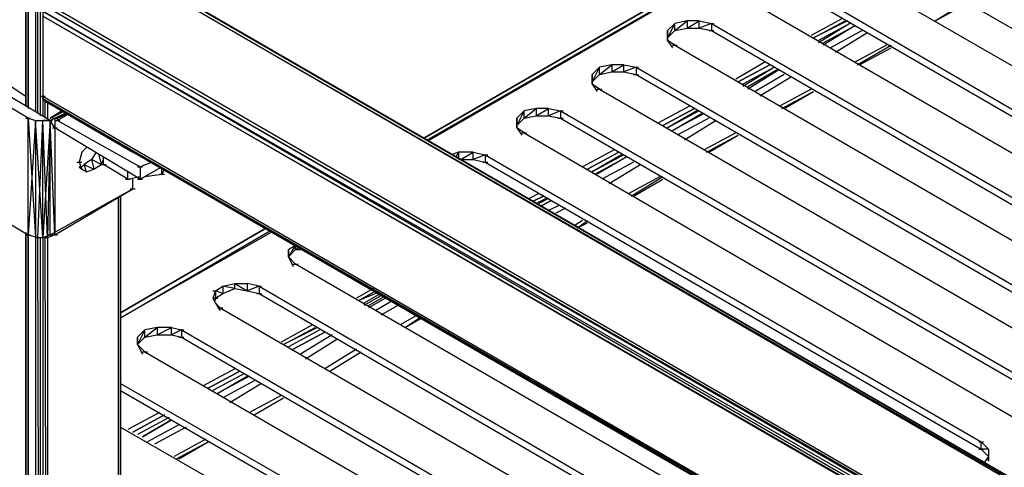
# Model space of a CAD drawing. Units: inches. Extents: x 1.55 to 11.15, y 1.37 to 8.78.
# Drawn here: x 5.15 to 5.56, y 4.15 to 4.34 of the extents above; entities that cross this region are included whole.
import ezdxf

# ---------------------------------------------------------------- set-up
doc = ezdxf.new("R2010")
doc.units = ezdxf.units.IN
doc.header["$MEASUREMENT"] = 0

msp = doc.modelspace()

# ---------------------------------------------------------------- linework, layer by layer
for p, q in [((5.15719, 4.75457), (5.15719, 4.30157)), ((5.15719, 4.30157), (5.15719, 4.75457)), ((5.15719, 4.75457), (5.15719, 4.30157)), ((5.15719, 4.30157), (5.15719, 4.75457)), ((5.15719, 4.75457), (5.15719, 4.30157)), ((5.15719, 4.75457), (5.15719, 4.30157)), ((5.15819, 4.30157), (5.15819, 4.75457)), ((5.15819, 4.75357), (5.15819, 4.30057)), ((5.16119, 4.75257), (5.16119, 4.29957)), ((5.16219, 4.29857), (5.16219, 4.75257)), ((5.16319, 4.29757), (5.16319, 4.75257)), ((5.16419, 4.75257), (5.16419, 4.29757)), ((5.69219, 4.50257), (5.32119, 4.28857)), ((5.32119, 4.28857), (5.69219, 4.50257)), ((5.69219, 4.50257), (5.32119, 4.28857)), ((5.69219, 4.50257), (5.32119, 4.28857)), ((5.32219, 4.28757), (5.69419, 4.50157)), ((5.69419, 4.50157), (5.32319, 4.28757)), ((5.50219, 4.36857), (5.70619, 4.25057)), ((5.48619, 4.36257), (5.69019, 4.24457)), ((5.88219, 3.96357), (5.19519, 4.35957)), ((5.88219, 3.96257), (5.19519, 4.35957)), ((5.19619, 4.36057), (5.88219, 3.96357)), ((5.19619, 4.36057), (5.88219, 3.96357)), ((5.19619, 4.36057), (5.71119, 4.06257)), ((5.71119, 4.06257), (5.19619, 4.36057)), ((5.47119, 4.35357), (5.67419, 4.23557)), ((5.47119, 4.35057), (5.67419, 4.23257)), ((5.88119, 3.92857), (5.16519, 4.34257)), ((5.16519, 4.34257), (5.88219, 3.92957)), ((5.88219, 3.92957), (5.16619, 4.34357)), ((5.45519, 4.34457), (5.65919, 4.22657)), ((5.53119, 4.33657), (5.54419, 4.34457)), ((5.53119, 4.33657), (5.54419, 4.34357)), ((5.53119, 4.33657), (5.54419, 4.34357)), ((5.88119, 3.92857), (5.16419, 4.34057)), ((5.16419, 4.34057), (5.88019, 3.92657)), ((5.16419, 4.33857), (5.88019, 3.92657)), ((5.88019, 3.92557), (5.16419, 4.33857)), ((5.16419, 4.33857), (5.16419, 4.30557)), ((5.49319, 4.33757), (5.48019, 4.33057)), ((5.42119, 4.33257), (5.42419, 4.33557)), ((5.42419, 4.33557), (5.42119, 4.32957)), ((5.42919, 4.33657), (5.42419, 4.33557)), ((5.42419, 4.33257), (5.42919, 4.33657)), ((5.42419, 4.33257), (5.42419, 4.33557)), ((5.42419, 4.33257), (5.42919, 4.33357)), ((5.42919, 4.33357), (5.43419, 4.33657)), ((5.43419, 4.33657), (5.42919, 4.33657)), ((5.42919, 4.33657), (5.42919, 4.33357)), ((5.42919, 4.33357), (5.43419, 4.33357)), ((5.43419, 4.33357), (5.43419, 4.33657)), ((5.43419, 4.33657), (5.43919, 4.33557)), ((5.43919, 4.33557), (5.43419, 4.33357)), ((5.43419, 4.33357), (5.43919, 4.33257)), ((5.43819, 4.33557), (5.44019, 4.33557)), ((5.43919, 4.33557), (5.64319, 4.21757)), ((5.43919, 4.33557), (5.43919, 4.33257)), ((5.48119, 4.32957), (5.49419, 4.33657)), ((5.49519, 4.33657), (5.48119, 4.32957)), ((5.49619, 4.33557), (5.48319, 4.32857)), ((5.49619, 4.33557), (5.48319, 4.32757)), ((5.49819, 4.33457), (5.48519, 4.32657)), ((5.48519, 4.32757), (5.49819, 4.33457)), ((5.42119, 4.32957), (5.42419, 4.33257)), ((5.42119, 4.32857), (5.42119, 4.33257)), ((5.42119, 4.32857), (5.42119, 4.33257)), ((5.42119, 4.33257), (5.42119, 4.32857)), ((5.42119, 4.32857), (5.42119, 4.33257)), ((5.43819, 4.33257), (5.44019, 4.33257)), ((5.43919, 4.33257), (5.64319, 4.21457)), ((5.50119, 4.33257), (5.48819, 4.32557)), ((5.50319, 4.33157), (5.49019, 4.32357)), ((5.42419, 4.32657), (5.42119, 4.32857)), ((5.42119, 4.32857), (5.42319, 4.32557)), ((5.42319, 4.32657), (5.42519, 4.32657)), ((5.42419, 4.32657), (5.62819, 4.20857)), ((5.51119, 4.32657), (5.49819, 4.31957)), ((5.49919, 4.31857), (5.51319, 4.32657)), ((5.50019, 4.31857), (5.51319, 4.32557)), ((5.50019, 4.31857), (5.51319, 4.32557)), ((5.16719, 4.29557), (5.12519, 4.32057)), ((5.39019, 4.31457), (5.39319, 4.31757)), ((5.39319, 4.31757), (5.39019, 4.31157)), ((5.39819, 4.31857), (5.39319, 4.31757)), ((5.39319, 4.31457), (5.39819, 4.31857)), ((5.39319, 4.31457), (5.39319, 4.31757)), ((5.39819, 4.31557), (5.40319, 4.31857)), ((5.40319, 4.31857), (5.39819, 4.31857)), ((5.39819, 4.31857), (5.39819, 4.31557)), ((5.40319, 4.31557), (5.40319, 4.31857)), ((5.40319, 4.31857), (5.40819, 4.31757)), ((5.40819, 4.31757), (5.40319, 4.31557)), ((5.40719, 4.31757), (5.40919, 4.31757)), ((5.40819, 4.31757), (5.61219, 4.19957)), ((5.40819, 4.31757), (5.40819, 4.31457)), ((5.46119, 4.31957), (5.44919, 4.31257)), ((5.45019, 4.31157), (5.46319, 4.31857)), ((5.46319, 4.31857), (5.45019, 4.31157)), ((5.46519, 4.31757), (5.45219, 4.31057)), ((5.46519, 4.31757), (5.45219, 4.30957)), ((5.15819, 4.29657), (5.12619, 4.31557)), ((5.39019, 4.31157), (5.39319, 4.31457)), ((5.39019, 4.31057), (5.39019, 4.31457)), ((5.39019, 4.31057), (5.39019, 4.31457)), ((5.39019, 4.31457), (5.39019, 4.31057)), ((5.39019, 4.31057), (5.39019, 4.31457)), ((5.39319, 4.31457), (5.39819, 4.31557)), ((5.39819, 4.31557), (5.40319, 4.31557)), ((5.40319, 4.31557), (5.40819, 4.31457)), ((5.40719, 4.31457), (5.40919, 4.31457)), ((5.40819, 4.31457), (5.61219, 4.19657)), ((5.46719, 4.31657), (5.45419, 4.30857)), ((5.45419, 4.30957), (5.46619, 4.31657)), ((5.46919, 4.31457), (5.45719, 4.30757)), ((5.47219, 4.31357), (5.45919, 4.30557)), ((5.15119, 4.30957), (5.15719, 4.30557)), ((5.39319, 4.30857), (5.39019, 4.31057)), ((5.39019, 4.31057), (5.39219, 4.30757)), ((5.16319, 4.30557), (5.16519, 4.30557)), ((5.16419, 4.30557), (5.88019, 3.89257)), ((5.16419, 4.30457), (5.16419, 4.30557)), ((5.39219, 4.30857), (5.39419, 4.30857)), ((5.39319, 4.30857), (5.59719, 4.19057)), ((5.48019, 4.30857), (5.46719, 4.30157)), ((5.46819, 4.30057), (5.48119, 4.30757)), ((5.46919, 4.30057), (5.48119, 4.30757)), ((5.46919, 4.30057), (5.48119, 4.30757)), ((5.16519, 4.30357), (5.16419, 4.30457)), ((5.88019, 3.89057), (5.16419, 4.30457)), ((5.16419, 4.30457), (5.88019, 3.89257)), ((5.16419, 4.30457), (5.88019, 3.89057)), ((5.16419, 4.30457), (5.16519, 4.30357)), ((5.16519, 4.29657), (5.16519, 4.30357)), ((5.16519, 4.30357), (5.88019, 3.89057)), ((5.88019, 3.89057), (5.16519, 4.30357)), ((5.16519, 4.30357), (5.20119, 4.28257)), ((5.20119, 4.28257), (5.16519, 4.30357)), ((5.16619, 4.30257), (5.16619, 4.29657)), ((5.43019, 4.30157), (5.41719, 4.29457)), ((5.17219, 4.29957), (5.16719, 4.29657)), ((5.16719, 4.29657), (5.17219, 4.29957)), ((5.17219, 4.29957), (5.16719, 4.29657)), ((5.16719, 4.29657), (5.17319, 4.29957)), ((5.17319, 4.29857), (5.16719, 4.29557)), ((5.17319, 4.29857), (5.16719, 4.29557)), ((5.17419, 4.29857), (5.16919, 4.29657)), ((5.16919, 4.29657), (5.17419, 4.29857)), ((5.17419, 4.29857), (5.16919, 4.29657)), ((5.17519, 4.29857), (5.17019, 4.29557)), ((5.17019, 4.29657), (5.17419, 4.29857)), ((5.35919, 4.29657), (5.36219, 4.29957)), ((5.36219, 4.29957), (5.35919, 4.29357)), ((5.36719, 4.30057), (5.36219, 4.29957)), ((5.36219, 4.29657), (5.36719, 4.30057)), ((5.36219, 4.29657), (5.36219, 4.29957)), ((5.36219, 4.29657), (5.36719, 4.29757)), ((5.36719, 4.29757), (5.37219, 4.30057)), ((5.37219, 4.30057), (5.36719, 4.30057)), ((5.36719, 4.30057), (5.36719, 4.29757)), ((5.36719, 4.29757), (5.37219, 4.29757)), ((5.37219, 4.29757), (5.37219, 4.30057)), ((5.37219, 4.30057), (5.37719, 4.29957)), ((5.37719, 4.29957), (5.37219, 4.29757)), ((5.37219, 4.29757), (5.37719, 4.29657)), ((5.37619, 4.29957), (5.37819, 4.29957)), ((5.37719, 4.29957), (5.58119, 4.18157)), ((5.37719, 4.29957), (5.37719, 4.29657)), ((5.41919, 4.29357), (5.43219, 4.30057)), ((5.43219, 4.30057), (5.41919, 4.29357)), ((5.43319, 4.29957), (5.42119, 4.29257)), ((5.43419, 4.29957), (5.42119, 4.29257)), ((5.43619, 4.29857), (5.42319, 4.29157)), ((5.42319, 4.29157), (5.43519, 4.29857)), ((5.15719, 4.29657), (5.15919, 4.29657)), ((5.15719, 4.29657), (5.15919, 4.29657)), ((5.15819, 4.24857), (5.15819, 4.29657)), ((5.15819, 4.29657), (5.16119, 4.24757)), ((5.15819, 4.29657), (5.16119, 4.29557)), ((5.16119, 4.29557), (5.15819, 4.24857)), ((5.16119, 4.29557), (5.16419, 4.29557)), ((5.16419, 4.24757), (5.16119, 4.29557)), ((5.16119, 4.29557), (5.16119, 4.24757)), ((5.16219, 4.24757), (5.16419, 4.29557)), ((5.16419, 4.29557), (5.16719, 4.29557)), ((5.16619, 4.24757), (5.16419, 4.29557)), ((5.16719, 4.29557), (5.16419, 4.29557)), ((5.16419, 4.24757), (5.16419, 4.29557)), ((5.16419, 4.29557), (5.16719, 4.29557)), ((5.16719, 4.29557), (5.16419, 4.24757)), ((5.16719, 4.29557), (5.16519, 4.29557)), ((5.16719, 4.29557), (5.16619, 4.24757)), ((5.16619, 4.29557), (5.16819, 4.29557)), ((5.16619, 4.29557), (5.16819, 4.29557)), ((5.16619, 4.29557), (5.16819, 4.29557)), ((5.16819, 4.29557), (5.16619, 4.29557)), ((5.16719, 4.29557), (5.16919, 4.29657)), ((5.16919, 4.29257), (5.16719, 4.29557)), ((5.16919, 4.24857), (5.16719, 4.29557)), ((5.16719, 4.24857), (5.16719, 4.29557)), ((5.16819, 4.29657), (5.17019, 4.29657)), ((5.16919, 4.29657), (5.17019, 4.29657)), ((5.16919, 4.29657), (5.16919, 4.29257)), ((5.16919, 4.29557), (5.17119, 4.29557)), ((5.17019, 4.29557), (5.17019, 4.29657)), ((5.17019, 4.29557), (5.20419, 4.27657)), ((5.35919, 4.29357), (5.36219, 4.29657)), ((5.35919, 4.29257), (5.35919, 4.29657)), ((5.35919, 4.29257), (5.35919, 4.29657)), ((5.35919, 4.29657), (5.35919, 4.29257)), ((5.35919, 4.29257), (5.35919, 4.29657)), ((5.37619, 4.29657), (5.37819, 4.29657)), ((5.37719, 4.29657), (5.58119, 4.17857)), ((5.43819, 4.29657), (5.42519, 4.28957)), ((5.44119, 4.29557), (5.42819, 4.28757)), ((5.16819, 4.29257), (5.17019, 4.29257)), ((5.16919, 4.29257), (5.16919, 4.24857)), ((5.20419, 4.27157), (5.16919, 4.29257)), ((5.36219, 4.29057), (5.35919, 4.29257)), ((5.35919, 4.29257), (5.36119, 4.28957)), ((5.36119, 4.29057), (5.36319, 4.29057)), ((5.36219, 4.29057), (5.56519, 4.17257)), ((5.44919, 4.29057), (5.43619, 4.28357)), ((5.43719, 4.28257), (5.45019, 4.28957)), ((5.43819, 4.28257), (5.45019, 4.28957)), ((5.43819, 4.28257), (5.45019, 4.28957)), ((5.18019, 4.28257), (5.17919, 4.27857)), ((5.18219, 4.28457), (5.18019, 4.28257)), ((5.18619, 4.28257), (5.18419, 4.27957)), ((5.18719, 4.28157), (5.18819, 4.27757)), ((5.33519, 4.28257), (5.33219, 4.28157)), ((5.33419, 4.28057), (5.33519, 4.28257)), ((5.34119, 4.28257), (5.33519, 4.28257)), ((5.33519, 4.28257), (5.33519, 4.27957)), ((5.33619, 4.27957), (5.34119, 4.28257)), ((5.34119, 4.27957), (5.34119, 4.28257)), ((5.34119, 4.28257), (5.34619, 4.28157)), ((5.34619, 4.28157), (5.34119, 4.27957)), ((5.34519, 4.28157), (5.34719, 4.28157)), ((5.34619, 4.28157), (5.55019, 4.16357)), ((5.34619, 4.28157), (5.34619, 4.27857)), ((5.39919, 4.28357), (5.38619, 4.27657)), ((5.38819, 4.27557), (5.40119, 4.28257)), ((5.40119, 4.28257), (5.38819, 4.27557)), ((5.40219, 4.28157), (5.39019, 4.27457)), ((5.40319, 4.28157), (5.39019, 4.27457)), ((5.17819, 4.27857), (5.18019, 4.27857)), ((5.17819, 4.27857), (5.18019, 4.27857)), ((5.17919, 4.27857), (5.18019, 4.27557)), ((5.18119, 4.27757), (5.18019, 4.27657)), ((5.18419, 4.27957), (5.18119, 4.27757)), ((5.18219, 4.27457), (5.18119, 4.27757)), ((5.18119, 4.27757), (5.18519, 4.27557)), ((5.18819, 4.27757), (5.18419, 4.27957)), ((5.18419, 4.27957), (5.18519, 4.27557)), ((5.18519, 4.27557), (5.18819, 4.27757)), ((5.18819, 4.27757), (5.18919, 4.27957)), ((5.18819, 4.27757), (5.19019, 4.27757)), ((5.18919, 4.27757), (5.18919, 4.28057)), ((5.19919, 4.27157), (5.18919, 4.27757)), ((5.20919, 4.27857), (5.20419, 4.27657)), ((5.33619, 4.27957), (5.34119, 4.27957)), ((5.34119, 4.27957), (5.34619, 4.27857)), ((5.34519, 4.27857), (5.34719, 4.27857)), ((5.34619, 4.27857), (5.55019, 4.16057)), ((5.39119, 4.27357), (5.40419, 4.28057)), ((5.40419, 4.28057), (5.39219, 4.27357)), ((5.40719, 4.27857), (5.39419, 4.27157)), ((5.41019, 4.27757), (5.39719, 4.26957)), ((5.17919, 4.27657), (5.18019, 4.27557)), ((5.18019, 4.27557), (5.17919, 4.27657)), ((5.17919, 4.27657), (5.18019, 4.27557)), ((5.18219, 4.27457), (5.18019, 4.27557)), ((5.18019, 4.27557), (5.18219, 4.27457)), ((5.18019, 4.27557), (5.18219, 4.27457)), ((5.18219, 4.27457), (5.18519, 4.27557)), ((5.19919, 4.27157), (5.19919, 4.27457)), ((5.20319, 4.27657), (5.20519, 4.27657)), ((5.20419, 4.27657), (5.20419, 4.27157)), ((5.20419, 4.27157), (5.21319, 4.27657)), ((5.20619, 4.27257), (5.21319, 4.27357)), ((5.21219, 4.27357), (5.21419, 4.27357)), ((5.21419, 4.27557), (5.21319, 4.27357)), ((5.21319, 4.27357), (5.21319, 4.27557)), ((5.19819, 4.27157), (5.20019, 4.27157)), ((5.19919, 4.27157), (5.20419, 4.27257)), ((5.20119, 4.26757), (5.20119, 4.27157)), ((5.20119, 4.26757), (5.20119, 4.27157)), ((5.20319, 4.27157), (5.20519, 4.27157)), ((5.41819, 4.27257), (5.40519, 4.26557)), ((5.40619, 4.26457), (5.41919, 4.27257)), ((5.40719, 4.26457), (5.41919, 4.27157)), ((5.40719, 4.26457), (5.41919, 4.27157)), ((5.12619, 4.26757), (5.15819, 4.24857)), ((5.16719, 4.24857), (5.20119, 4.26757)), ((5.16919, 4.24857), (5.20119, 4.26757)), ((5.20019, 4.26757), (5.20219, 4.26757)), ((5.20019, 4.26757), (5.20219, 4.26757)), ((5.36819, 4.26557), (5.36419, 4.26357)), ((5.19519, 4.26357), (5.19519, 3.79057)), ((5.19619, 3.79057), (5.19619, 4.26457)), ((5.19619, 4.26457), (5.19619, 3.79057)), ((5.19619, 3.79057), (5.19619, 4.26457)), ((5.19619, 4.26457), (5.19619, 3.79057)), ((5.19619, 3.79057), (5.19619, 4.26457)), ((5.19619, 3.79057), (5.19619, 4.26457)), ((5.19619, 3.79057), (5.19619, 4.26357)), ((5.36619, 4.26257), (5.37019, 4.26457)), ((5.37019, 4.26457), (5.36619, 4.26257)), ((5.37119, 4.26357), (5.36719, 4.26157)), ((5.37219, 4.26357), (5.36819, 4.26157)), ((5.37319, 4.26257), (5.36919, 4.26057)), ((5.36919, 4.26057), (5.37319, 4.26257)), ((5.37619, 4.26057), (5.37219, 4.25857)), ((5.37919, 4.25957), (5.37519, 4.25757)), ((5.38619, 4.25457), (5.38319, 4.25257)), ((5.38419, 4.25157), (5.38819, 4.25457)), ((5.38419, 4.25157), (5.38819, 4.25357)), ((5.38419, 4.25157), (5.38819, 4.25357)), ((5.15719, 4.24957), (5.15719, 3.77157)), ((5.15719, 3.77157), (5.15719, 4.24957)), ((5.15719, 4.24957), (5.15719, 3.77157)), ((5.15719, 3.77157), (5.15719, 4.24957)), ((5.15719, 4.24957), (5.15719, 3.77157)), ((5.15719, 4.24957), (5.15719, 3.77157)), ((5.15719, 4.24857), (5.15919, 4.24857)), ((5.15719, 4.24857), (5.15919, 4.24857)), ((5.15819, 4.24857), (5.15819, 3.77057)), ((5.15819, 3.77157), (5.15819, 4.24857)), ((5.15819, 4.24857), (5.16219, 4.24757)), ((5.16419, 4.24757), (5.16719, 4.24857)), ((5.16619, 4.24757), (5.16919, 4.24857)), ((5.16619, 4.24857), (5.16819, 4.24857)), ((5.16819, 4.24857), (5.17019, 4.24857)), ((5.25619, 4.25157), (5.19619, 4.21657)), ((5.19619, 4.21657), (5.25619, 4.25157)), ((5.25619, 4.25157), (5.19619, 4.21657)), ((5.25619, 4.25157), (5.19619, 4.21657)), ((5.19619, 4.21457), (5.25819, 4.25057)), ((5.25819, 4.24957), (5.19619, 4.21457)), ((5.16119, 4.24757), (5.16119, 3.77057)), ((5.16119, 4.24757), (5.16419, 4.24757)), ((5.16319, 3.77157), (5.16219, 4.24757)), ((5.16219, 4.24757), (5.16619, 4.24757)), ((5.16319, 3.77157), (5.16319, 4.24757)), ((5.16419, 4.24757), (5.16419, 3.77157)), ((5.16619, 3.77257), (5.16519, 4.24757)), ((5.16619, 4.24757), (5.16619, 3.77257)), ((5.26519, 4.24257), (5.26819, 4.24457)), ((5.26819, 4.24457), (5.26519, 4.23957)), ((5.26519, 4.23957), (5.26819, 4.24257)), ((5.26519, 4.23957), (5.26519, 4.24257)), ((5.26519, 4.23957), (5.26519, 4.24257)), ((5.26519, 4.24257), (5.26519, 4.23957)), ((5.26519, 4.23957), (5.26519, 4.24257)), ((5.27019, 4.24357), (5.26819, 4.24257)), ((5.26819, 4.24257), (5.26819, 4.24357)), ((5.26819, 4.24257), (5.27119, 4.24257)), ((5.26819, 4.23657), (5.26519, 4.23957)), ((5.26519, 4.23957), (5.26719, 4.23557)), ((5.26719, 4.23657), (5.26919, 4.23657)), ((5.47219, 4.11857), (5.26819, 4.23657)), ((5.23819, 4.22757), (5.24319, 4.22857)), ((5.24319, 4.22857), (5.24819, 4.22857)), ((5.24319, 4.22657), (5.24319, 4.22857)), ((5.24319, 4.22857), (5.24819, 4.22557)), ((5.24819, 4.22857), (5.24819, 4.22557)), ((5.25319, 4.22757), (5.24819, 4.22857)), ((5.23519, 4.22557), (5.23419, 4.22257)), ((5.23419, 4.22557), (5.23619, 4.22557)), ((5.23519, 4.22557), (5.23819, 4.22757)), ((5.23519, 4.22557), (5.23519, 4.22257)), ((5.23819, 4.22457), (5.23519, 4.22557)), ((5.23519, 4.22257), (5.23819, 4.22457)), ((5.24319, 4.22657), (5.23819, 4.22757)), ((5.23819, 4.22757), (5.23819, 4.22457)), ((5.23819, 4.22457), (5.24319, 4.22657)), ((5.24319, 4.22657), (5.24819, 4.22557)), ((5.25319, 4.22757), (5.24819, 4.22557)), ((5.24819, 4.22557), (5.25319, 4.22457)), ((5.25219, 4.22757), (5.25419, 4.22757)), ((5.25219, 4.22457), (5.25419, 4.22457)), ((5.25319, 4.22757), (5.45619, 4.10957)), ((5.25319, 4.22757), (5.25319, 4.22457)), ((5.25319, 4.22457), (5.45619, 4.10657)), ((5.30019, 4.22657), (5.29319, 4.22257)), ((5.29419, 4.22157), (5.30119, 4.22557)), ((5.30119, 4.22457), (5.29419, 4.22157)), ((5.30319, 4.22457), (5.29619, 4.22057)), ((5.23419, 4.22257), (5.23519, 4.22057)), ((5.23519, 4.22257), (5.23419, 4.22257)), ((5.23519, 4.22157), (5.23519, 4.22257)), ((5.23519, 4.22257), (5.23619, 4.22257)), ((5.23519, 4.22057), (5.23719, 4.21857)), ((5.23519, 4.22057), (5.23719, 4.21757)), ((5.30319, 4.22357), (5.29619, 4.21957)), ((5.29819, 4.21957), (5.30519, 4.22357)), ((5.30519, 4.22257), (5.29819, 4.21857)), ((5.30819, 4.22157), (5.30119, 4.21757)), ((5.23619, 4.21857), (5.23819, 4.21857)), ((5.23719, 4.21857), (5.44119, 4.10057)), ((5.31019, 4.21957), (5.30319, 4.21557)), ((5.31819, 4.21557), (5.31119, 4.21157)), ((5.31319, 4.21057), (5.32019, 4.21457)), ((5.31319, 4.21057), (5.31919, 4.21457)), ((5.31319, 4.21057), (5.32019, 4.21457)), ((5.20319, 4.20657), (5.20619, 4.20957)), ((5.20619, 4.20957), (5.20319, 4.20357)), ((5.21119, 4.21057), (5.20619, 4.20957)), ((5.20619, 4.20657), (5.21119, 4.21057)), ((5.20619, 4.20657), (5.20619, 4.20957)), ((5.21119, 4.20757), (5.21719, 4.21057)), ((5.21719, 4.21057), (5.21119, 4.21057)), ((5.21119, 4.21057), (5.21119, 4.20757)), ((5.21719, 4.20757), (5.21719, 4.21057)), ((5.21719, 4.21057), (5.22119, 4.20957)), ((5.22119, 4.20957), (5.21719, 4.20757)), ((5.22019, 4.20957), (5.22219, 4.20957)), ((5.22119, 4.20957), (5.42519, 4.09157)), ((5.22119, 4.20957), (5.22119, 4.20657)), ((5.27519, 4.21157), (5.26219, 4.20457)), ((5.26319, 4.20357), (5.27619, 4.21057)), ((5.27719, 4.21057), (5.26319, 4.20357)), ((5.27819, 4.20957), (5.26519, 4.20257)), ((5.27819, 4.20957), (5.26519, 4.20257)), ((5.28019, 4.20857), (5.26719, 4.20157)), ((5.26719, 4.20157), (5.28019, 4.20857)), ((5.20319, 4.20357), (5.20619, 4.20657)), ((5.20319, 4.20357), (5.20319, 4.20657)), ((5.20319, 4.20357), (5.20319, 4.20657)), ((5.20319, 4.20657), (5.20319, 4.20357)), ((5.20319, 4.20357), (5.20319, 4.20657)), ((5.20619, 4.20657), (5.21119, 4.20757)), ((5.21119, 4.20757), (5.21719, 4.20757)), ((5.21719, 4.20757), (5.22119, 4.20657)), ((5.22019, 4.20657), (5.22219, 4.20657)), ((5.22119, 4.20657), (5.42519, 4.08857)), ((5.28319, 4.20757), (5.27019, 4.19957)), ((5.28519, 4.20557), (5.27219, 4.19757)), ((5.20619, 4.20057), (5.20319, 4.20357)), ((5.20319, 4.20357), (5.20519, 4.19957)), ((5.20519, 4.20057), (5.20719, 4.20057)), ((5.20619, 4.20057), (5.41019, 4.08257)), ((5.29319, 4.20157), (5.28019, 4.19357)), ((5.28219, 4.19257), (5.29519, 4.20057)), ((5.28219, 4.19257), (5.29519, 4.20057)), ((5.28219, 4.19257), (5.29519, 4.20057)), ((5.24319, 4.19357), (5.23019, 4.18657)), ((5.23219, 4.18557), (5.24519, 4.19257)), ((5.24519, 4.19257), (5.23219, 4.18557)), ((5.24719, 4.19157), (5.23419, 4.18457)), ((5.24719, 4.19157), (5.23419, 4.18457)), ((5.24919, 4.19057), (5.23619, 4.18357)), ((5.23619, 4.18357), (5.24819, 4.19057)), ((5.25119, 4.18857), (5.23819, 4.18157)), ((5.19619, 4.18757), (5.39419, 4.07357)), ((5.19619, 4.18457), (5.39419, 4.07057)), ((5.25419, 4.18757), (5.24119, 4.17957)), ((5.26219, 4.18257), (5.24919, 4.17557)), ((5.25119, 4.17457), (5.26319, 4.18157)), ((5.25119, 4.17457), (5.26319, 4.18157)), ((5.25119, 4.17457), (5.26319, 4.18157)), ((5.21219, 4.17557), (5.19919, 4.16857)), ((5.20119, 4.16757), (5.21419, 4.17457)), ((5.21419, 4.17457), (5.20119, 4.16757)), ((5.21619, 4.17357), (5.20319, 4.16657)), ((5.21619, 4.17357), (5.20319, 4.16657)), ((5.21719, 4.17257), (5.20519, 4.16557)), ((5.20519, 4.16557), (5.21719, 4.17257)), ((5.19619, 4.16957), (5.37919, 4.06457)), ((5.22019, 4.17057), (5.20719, 4.16357)), ((5.22319, 4.16957), (5.21019, 4.16257)), ((5.23119, 4.16457), (5.21819, 4.15757)), ((5.21919, 4.15657), (5.23219, 4.16357)), ((5.22019, 4.15657), (5.23219, 4.16357)), ((5.22019, 4.15657), (5.23219, 4.16357)), ((5.54919, 4.16357), (5.55119, 4.16357)), ((5.55019, 4.16057), (5.55019, 4.16357)), ((5.55019, 4.16357), (5.55319, 4.16057)), ((5.54919, 4.16057), (5.55119, 4.16057)), ((5.55019, 4.16057), (5.55319, 4.15757)), ((5.55319, 4.16057), (5.55019, 4.16057)), ((5.55319, 4.16057), (5.55319, 4.15757)), ((5.55319, 4.16057), (5.55319, 4.15757)), ((5.55319, 4.15757), (5.55119, 4.15457)), ((5.55319, 4.15757), (5.55319, 4.15557)), ((5.55319, 4.15557), (5.55319, 4.15757))]:
    msp.add_line(p, q)

doc.saveas('drawing.dxf')
